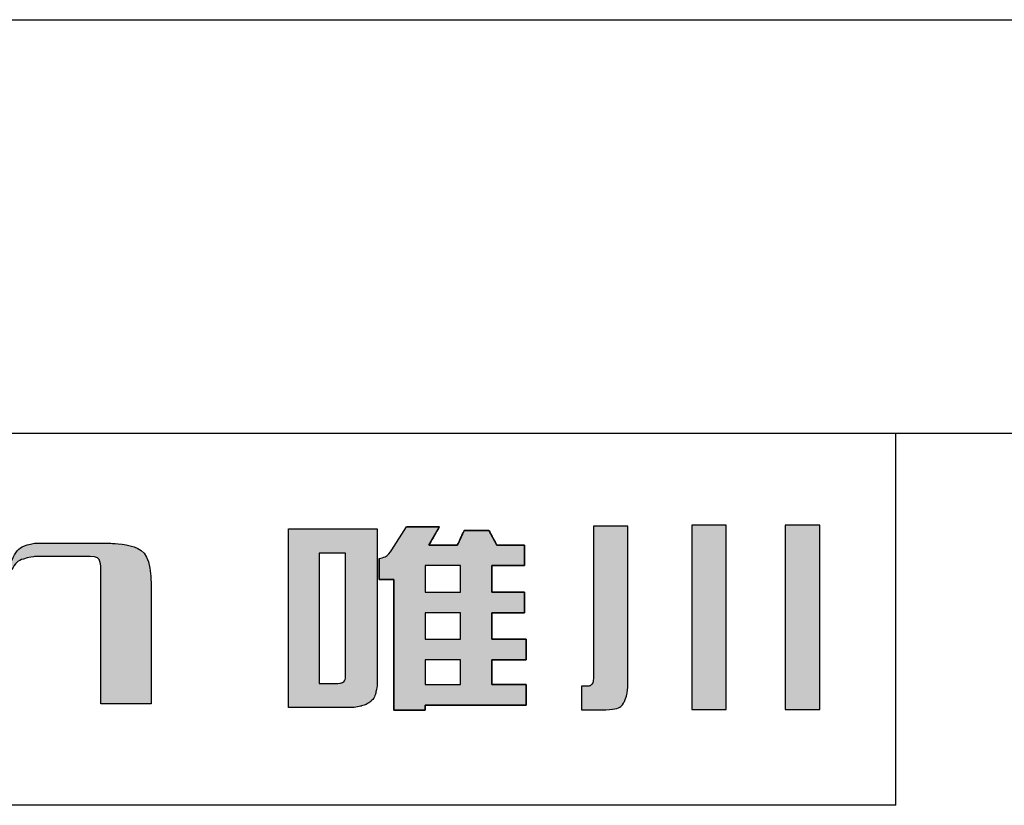
# Model space of a CAD drawing. Units: millimetres. Extents: x 10 to 307, y 12 to 222.
# Drawn here: x 49 to 73, y 203 to 222 of the extents above; entities that cross this region are included whole.
import ezdxf

# ---------------------------------------------------------------- set-up
doc = ezdxf.new("R2010")
doc.units = ezdxf.units.MM
doc.layers.add('外框线', color=7, linetype='Continuous')

# ---------------------------------------------------------------- blocks, each defined once
blk = doc.blocks.new('logo')
at = {"ltscale": 5}
h = blk.add_hatch(color=256, dxfattribs=at)
edge = h.paths.add_edge_path()
edge.add_spline(control_points=[(45.306, 195.451), (45.306, 195.451), (45.306, 191.126), (45.306, 191.126), (45.306, 191.126)], knot_values=[-1, -1, -1, -1, -0.888889, -0.777778, -0.777778, -0.777778, -0.777778], degree=3, periodic=0)
edge.add_spline(control_points=[(45.306, 191.126), (45.306, 191.126), (46.766, 191.126), (46.766, 191.126), (46.766, 191.126)], knot_values=[-0.777778, -0.777778, -0.777778, -0.777778, -0.722222, -0.666667, -0.666667, -0.666667, -0.666667], degree=3, periodic=0)
edge.add_spline(control_points=[(46.766, 191.126), (46.872, 191.126), (46.974, 191.14), (47.074, 191.168), (47.074, 191.168)], knot_values=[-0.666667, -0.666667, -0.666667, -0.666667, -0.611111, -0.555556, -0.555556, -0.555556, -0.555556], degree=3, periodic=0)
edge.add_spline(control_points=[(47.074, 191.168), (47.174, 191.196), (47.251, 191.237), (47.307, 191.289), (47.307, 191.289)], knot_values=[-0.555556, -0.555556, -0.555556, -0.555556, -0.5, -0.444444, -0.444444, -0.444444, -0.444444], degree=3, periodic=0)
edge.add_spline(control_points=[(47.307, 191.289), (47.362, 191.343), (47.4, 191.415), (47.421, 191.506), (47.421, 191.506)], knot_values=[-0.444444, -0.444444, -0.444444, -0.444444, -0.388889, -0.333333, -0.333333, -0.333333, -0.333333], degree=3, periodic=0)
edge.add_spline(control_points=[(47.421, 191.506), (47.443, 191.597), (47.453, 191.678), (47.453, 191.749), (47.453, 191.749)], knot_values=[-0.333333, -0.333333, -0.333333, -0.333333, -0.277778, -0.222222, -0.222222, -0.222222, -0.222222], degree=3, periodic=0)
edge.add_spline(control_points=[(47.453, 191.749), (47.453, 191.749), (47.453, 193.6), (47.453, 194.525)], knot_values=[-0.222222, -0.222222, -0.222222, -0.222222, -0.166667, -0.166667, -0.166667, -0.166667], degree=3, periodic=0)
edge.add_spline(control_points=[(47.453, 194.525), (47.453, 195.451), (47.453, 195.451), (47.453, 195.451)], knot_values=[-0.166667, -0.166667, -0.166667, -0.166667, -0.111111, -0.111111, -0.111111, -0.111111], degree=3, periodic=0)
edge.add_spline(control_points=[(47.453, 195.451), (47.453, 195.451), (45.306, 195.451), (45.306, 195.451)], knot_values=[-0.111111, -0.111111, -0.111111, -0.111111, 0, 0, 0, 0], degree=3, periodic=0)
edge = h.paths.add_edge_path(flags=16)
edge.add_spline(control_points=[(46.047, 194.864), (46.047, 194.864), (46.047, 194.864), (46.047, 194.076)], knot_values=[0.142857, 0.142857, 0.142857, 0.142857, 0.214286, 0.214286, 0.214286, 0.214286], degree=3, periodic=0)
edge.add_spline(control_points=[(46.047, 194.076), (46.047, 193.288), (46.047, 191.713), (46.047, 191.713)], knot_values=[0.214286, 0.214286, 0.214286, 0.214286, 0.285714, 0.285714, 0.285714, 0.285714], degree=3, periodic=0)
edge.add_spline(control_points=[(46.047, 191.713), (46.047, 191.713), (46.047, 191.713), (46.473, 191.713), (46.473, 191.713)], knot_values=[0.285714, 0.285714, 0.285714, 0.285714, 0.357143, 0.428571, 0.428571, 0.428571, 0.428571], degree=3, periodic=0)
edge.add_spline(control_points=[(46.473, 191.713), (46.473, 191.713), (46.548, 191.713), (46.602, 191.724), (46.634, 191.747)], knot_values=[0.428571, 0.428571, 0.428571, 0.428571, 0.5, 0.571429, 0.571429, 0.571429, 0.571429], degree=3, periodic=0)
edge.add_spline(control_points=[(46.634, 191.747), (46.634, 191.747), (46.667, 191.769), (46.682, 191.812), (46.682, 191.876)], knot_values=[0.571429, 0.571429, 0.571429, 0.571429, 0.642857, 0.714286, 0.714286, 0.714286, 0.714286], degree=3, periodic=0)
edge.add_spline(control_points=[(46.682, 191.876), (46.682, 191.876), (46.682, 191.876), (46.682, 194.864), (46.682, 194.864)], knot_values=[0.714286, 0.714286, 0.714286, 0.714286, 0.857143, 1, 1, 1, 1], degree=3, periodic=0)
edge.add_spline(control_points=[(46.682, 194.864), (46.682, 194.864), (46.047, 194.864), (46.047, 194.864)], knot_values=[0, 0, 0, 0, 0.142857, 0.142857, 0.142857, 0.142857], degree=3, periodic=0)
h = blk.add_hatch(color=256, dxfattribs=at)
edge = h.paths.add_edge_path()
edge.add_line((47.498, 194.223), (47.498, 194.737))
edge.add_spline(control_points=[(47.498, 194.737), (47.55, 194.745), (47.681, 194.767), (47.758, 194.878), (47.805, 194.945)], knot_values=[0, 0, 0, 0, 0.152866, 0.384798, 0.384798, 0.384798, 0.384798], degree=3, periodic=0)
edge.add_line((47.805, 194.945), (48.163, 195.503))
edge.add_line((48.163, 195.503), (48.96, 195.503))
edge.add_line((48.96, 195.503), (48.704, 195.058))
edge.add_line((48.704, 195.058), (49.391, 195.058))
edge.add_line((49.391, 195.058), (49.558, 195.412))
edge.add_line((49.558, 195.412), (50.155, 195.412))
edge.add_line((50.155, 195.412), (50.345, 195.058))
edge.add_line((50.345, 195.058), (51.013, 195.058))
edge.add_line((51.013, 195.058), (51.013, 194.563))
edge.add_line((51.013, 194.563), (50.226, 194.563))
edge.add_line((50.226, 194.563), (50.226, 193.921))
edge.add_line((50.226, 193.921), (51.013, 193.921))
edge.add_line((51.013, 193.921), (51.013, 193.423))
edge.add_line((51.013, 193.423), (50.226, 193.423))
edge.add_line((50.226, 193.423), (50.226, 192.783))
edge.add_line((50.226, 192.783), (51.058, 192.783))
edge.add_line((51.058, 192.783), (51.058, 192.285))
edge.add_line((51.058, 192.285), (50.226, 192.285))
edge.add_line((50.226, 192.285), (50.226, 191.684))
edge.add_line((50.226, 191.684), (51.058, 191.684))
edge.add_line((51.058, 191.684), (51.058, 191.186))
edge.add_line((51.058, 191.186), (48.614, 191.186))
edge.add_line((48.614, 191.186), (48.614, 191.063))
edge.add_line((48.614, 191.063), (47.853, 191.063))
edge.add_line((47.853, 191.063), (47.853, 194.223))
edge.add_line((47.853, 194.223), (47.498, 194.223))
edge = h.paths.add_edge_path(flags=17)
edge.add_spline(control_points=[(48.614, 194.563), (48.614, 194.563), (48.614, 194.563), (48.614, 194.403)], knot_values=[0.2, 0.2, 0.2, 0.2, 0.3, 0.3, 0.3, 0.3], degree=3, periodic=0)
edge.add_spline(control_points=[(48.614, 194.403), (48.614, 194.242), (48.614, 193.921), (48.614, 193.921)], knot_values=[0.3, 0.3, 0.3, 0.3, 0.4, 0.4, 0.4, 0.4], degree=3, periodic=0)
edge.add_spline(control_points=[(48.614, 193.921), (48.614, 193.921), (48.614, 193.921), (49.471, 193.921), (49.471, 193.921)], knot_values=[0.4, 0.4, 0.4, 0.4, 0.5, 0.6, 0.6, 0.6, 0.6], degree=3, periodic=0)
edge.add_spline(control_points=[(49.471, 193.921), (49.471, 193.921), (49.471, 193.921), (49.471, 194.563), (49.471, 194.563)], knot_values=[0.6, 0.6, 0.6, 0.6, 0.8, 1, 1, 1, 1], degree=3, periodic=0)
edge.add_spline(control_points=[(49.471, 194.563), (49.471, 194.563), (48.614, 194.563), (48.614, 194.563)], knot_values=[0, 0, 0, 0, 0.2, 0.2, 0.2, 0.2], degree=3, periodic=0)
edge = h.paths.add_edge_path(flags=17)
edge.add_spline(control_points=[(48.614, 193.423), (48.614, 193.423), (48.614, 193.423), (48.614, 193.263)], knot_values=[0.2, 0.2, 0.2, 0.2, 0.3, 0.3, 0.3, 0.3], degree=3, periodic=0)
edge.add_spline(control_points=[(48.614, 193.263), (48.614, 193.103), (48.614, 192.783), (48.614, 192.783)], knot_values=[0.3, 0.3, 0.3, 0.3, 0.4, 0.4, 0.4, 0.4], degree=3, periodic=0)
edge.add_spline(control_points=[(48.614, 192.783), (48.614, 192.783), (48.614, 192.783), (49.471, 192.783), (49.471, 192.783)], knot_values=[0.4, 0.4, 0.4, 0.4, 0.5, 0.6, 0.6, 0.6, 0.6], degree=3, periodic=0)
edge.add_spline(control_points=[(49.471, 192.783), (49.471, 192.783), (49.471, 192.783), (49.471, 193.423), (49.471, 193.423)], knot_values=[0.6, 0.6, 0.6, 0.6, 0.8, 1, 1, 1, 1], degree=3, periodic=0)
edge.add_spline(control_points=[(49.471, 193.423), (49.471, 193.423), (48.614, 193.423), (48.614, 193.423)], knot_values=[0, 0, 0, 0, 0.2, 0.2, 0.2, 0.2], degree=3, periodic=0)
edge = h.paths.add_edge_path(flags=17)
edge.add_spline(control_points=[(48.614, 192.285), (48.614, 192.285), (48.614, 192.285), (48.614, 192.135)], knot_values=[0.2, 0.2, 0.2, 0.2, 0.3, 0.3, 0.3, 0.3], degree=3, periodic=0)
edge.add_spline(control_points=[(48.614, 192.135), (48.614, 191.985), (48.614, 191.684), (48.614, 191.684)], knot_values=[0.3, 0.3, 0.3, 0.3, 0.4, 0.4, 0.4, 0.4], degree=3, periodic=0)
edge.add_spline(control_points=[(48.614, 191.684), (48.614, 191.684), (48.614, 191.684), (49.471, 191.684), (49.471, 191.684)], knot_values=[0.4, 0.4, 0.4, 0.4, 0.5, 0.6, 0.6, 0.6, 0.6], degree=3, periodic=0)
edge.add_spline(control_points=[(49.471, 191.684), (49.471, 191.684), (49.471, 191.684), (49.471, 192.285), (49.471, 192.285)], knot_values=[0.6, 0.6, 0.6, 0.6, 0.8, 1, 1, 1, 1], degree=3, periodic=0)
edge.add_spline(control_points=[(49.471, 192.285), (49.471, 192.285), (48.614, 192.285), (48.614, 192.285)], knot_values=[0, 0, 0, 0, 0.2, 0.2, 0.2, 0.2], degree=3, periodic=0)
h = blk.add_hatch(color=256, dxfattribs=at)
edge = h.paths.add_edge_path()
edge.add_spline(control_points=[(52.399, 191.073), (52.399, 191.073), (52.873, 191.073), (52.873, 191.073), (52.873, 191.073), (53.191, 191.073), (53.378, 191.141), (53.433, 191.276), (53.433, 191.276), (53.49, 191.412), (53.518, 191.557), (53.518, 191.713), (53.518, 191.713), (53.518, 191.713), (53.518, 195.513), (53.518, 195.513), (53.518, 195.513), (53.518, 195.513), (52.686, 195.513), (52.686, 195.513), (52.686, 195.513), (52.686, 195.513), (52.686, 191.905), (52.686, 191.905), (52.686, 191.905), (52.686, 191.79), (52.671, 191.717), (52.639, 191.687), (52.639, 191.687), (52.608, 191.658), (52.575, 191.643), (52.541, 191.643), (52.541, 191.643), (52.541, 191.643), (52.504, 191.643), (52.47, 191.643)], knot_values=[-1, -1, -1, -1, -0.909091, -0.818182, -0.818182, -0.818182, -0.772727, -0.727273, -0.727273, -0.727273, -0.681818, -0.636364, -0.636364, -0.636364, -0.590909, -0.545455, -0.545455, -0.545455, -0.5, -0.454545, -0.454545, -0.454545, -0.409091, -0.363636, -0.363636, -0.363636, -0.318182, -0.272727, -0.272727, -0.272727, -0.227273, -0.181818, -0.181818, -0.181818, -0.148984, -0.148984, -0.148984, -0.148984], degree=3, periodic=0)
edge.add_spline(control_points=[(52.47, 191.643), (52.457, 191.643), (52.399, 191.643), (52.399, 191.643), (52.399, 191.643), (52.399, 191.643), (52.399, 191.073), (52.399, 191.073)], knot_values=[-0.148984, -0.148984, -0.148984, -0.148984, -0.136364, -0.090909, -0.090909, -0.090909, 0, 0, 0, 0], degree=3, periodic=0)
edge = h.paths.add_edge_path()
edge.add_spline(control_points=[(55.066, 191.082), (55.066, 191.082), (55.901, 191.082), (55.901, 191.082), (55.901, 191.082), (55.901, 191.082), (55.901, 195.54), (55.901, 195.54), (55.901, 195.54), (55.901, 195.54), (55.683, 195.54), (55.483, 195.54)], knot_values=[-1, -1, -1, -1, -0.8, -0.6, -0.6, -0.6, -0.5, -0.4, -0.4, -0.4, -0.327765, -0.327765, -0.327765, -0.327765], degree=3, periodic=0)
edge.add_spline(control_points=[(55.483, 195.54), (55.406, 195.54), (55.066, 195.54), (55.066, 195.54), (55.066, 195.54), (55.066, 195.54), (55.066, 191.082), (55.066, 191.082)], knot_values=[-0.327765, -0.327765, -0.327765, -0.327765, -0.3, -0.2, -0.2, -0.2, 0, 0, 0, 0], degree=3, periodic=0)
edge = h.paths.add_edge_path()
edge.add_spline(control_points=[(57.328, 191.082), (57.328, 191.082), (58.164, 191.082), (58.164, 191.082), (58.164, 191.082), (58.164, 191.082), (58.164, 195.54), (58.164, 195.54), (58.164, 195.54), (58.164, 195.54), (57.946, 195.54), (57.746, 195.54)], knot_values=[-1, -1, -1, -1, -0.8, -0.6, -0.6, -0.6, -0.5, -0.4, -0.4, -0.4, -0.327765, -0.327765, -0.327765, -0.327765], degree=3, periodic=0)
edge.add_spline(control_points=[(57.746, 195.54), (57.669, 195.54), (57.328, 195.54), (57.328, 195.54), (57.328, 195.54), (57.328, 195.54), (57.328, 191.082), (57.328, 191.082)], knot_values=[-0.327765, -0.327765, -0.327765, -0.327765, -0.3, -0.2, -0.2, -0.2, 0, 0, 0, 0], degree=3, periodic=0)
h = blk.add_hatch(color=256, dxfattribs=at)
edge = h.paths.add_edge_path()
edge.add_spline(control_points=[(37.423, 191.217), (37.423, 191.217), (37.423, 191.217), (37.423, 195.101), (37.423, 195.101)], knot_values=[0.8, 0.8, 0.8, 0.8, 0.833333, 0.866667, 0.866667, 0.866667, 0.866667], degree=3, periodic=0)
edge.add_spline(control_points=[(37.423, 195.101), (37.423, 195.101), (37.423, 195.101), (38.611, 195.101), (38.611, 195.101)], knot_values=[0.866667, 0.866667, 0.866667, 0.866667, 0.933333, 1, 1, 1, 1], degree=3, periodic=0)
edge.add_spline(control_points=[(38.611, 195.101), (38.611, 195.101), (38.611, 194.684), (38.611, 194.684)], knot_values=[0, 0, 0, 0, 0.066667, 0.066667, 0.066667, 0.066667], degree=3, periodic=0)
edge.add_spline(control_points=[(38.611, 194.684), (38.611, 194.684), (38.697, 194.919), (38.879, 195.059), (39.157, 195.101)], knot_values=[0.066667, 0.066667, 0.066667, 0.066667, 0.1, 0.133333, 0.133333, 0.133333, 0.133333], degree=3, periodic=0)
edge.add_spline(control_points=[(39.157, 195.101), (39.157, 195.101), (39.157, 195.101), (40.987, 195.101), (40.987, 195.101)], knot_values=[0.133333, 0.133333, 0.133333, 0.133333, 0.166667, 0.2, 0.2, 0.2, 0.2], degree=3, periodic=0)
edge.add_spline(control_points=[(40.987, 195.101), (40.987, 195.101), (41.65, 195.101), (41.981, 194.759), (41.981, 194.074)], knot_values=[0.2, 0.2, 0.2, 0.2, 0.233333, 0.266667, 0.266667, 0.266667, 0.266667], degree=3, periodic=0)
edge.add_spline(control_points=[(41.981, 194.074), (41.981, 194.074), (41.981, 194.074), (41.981, 193.36)], knot_values=[0.266667, 0.266667, 0.266667, 0.266667, 0.3, 0.3, 0.3, 0.3], degree=3, periodic=0)
edge.add_spline(control_points=[(41.981, 193.36), (41.981, 192.646), (41.981, 191.217), (41.981, 191.217)], knot_values=[0.3, 0.3, 0.3, 0.3, 0.333333, 0.333333, 0.333333, 0.333333], degree=3, periodic=0)
edge.add_spline(control_points=[(41.981, 191.217), (41.981, 191.217), (41.981, 191.217), (40.762, 191.217), (40.762, 191.217)], knot_values=[0.333333, 0.333333, 0.333333, 0.333333, 0.366667, 0.4, 0.4, 0.4, 0.4], degree=3, periodic=0)
edge.add_spline(control_points=[(40.762, 191.217), (40.762, 191.217), (40.762, 191.217), (40.762, 194.492), (40.762, 194.492)], knot_values=[0.4, 0.4, 0.4, 0.4, 0.433333, 0.466667, 0.466667, 0.466667, 0.466667], degree=3, periodic=0)
edge.add_spline(control_points=[(40.762, 194.492), (40.762, 194.492), (40.762, 194.684), (40.676, 194.781), (40.505, 194.781)], knot_values=[0.466667, 0.466667, 0.466667, 0.466667, 0.5, 0.533333, 0.533333, 0.533333, 0.533333], degree=3, periodic=0)
edge.add_spline(control_points=[(40.505, 194.781), (40.505, 194.781), (40.505, 194.781), (39.157, 194.781), (39.157, 194.781)], knot_values=[0.533333, 0.533333, 0.533333, 0.533333, 0.566667, 0.6, 0.6, 0.6, 0.6], degree=3, periodic=0)
edge.add_spline(control_points=[(39.157, 194.781), (39.157, 194.781), (38.857, 194.737), (38.675, 194.63), (38.611, 194.459)], knot_values=[0.6, 0.6, 0.6, 0.6, 0.633333, 0.666667, 0.666667, 0.666667, 0.666667], degree=3, periodic=0)
edge.add_spline(control_points=[(38.611, 194.459), (38.611, 194.459), (38.611, 194.459), (38.611, 193.648)], knot_values=[0.666667, 0.666667, 0.666667, 0.666667, 0.7, 0.7, 0.7, 0.7], degree=3, periodic=0)
edge.add_spline(control_points=[(38.611, 193.648), (38.611, 192.838), (38.611, 191.217), (38.611, 191.217)], knot_values=[0.7, 0.7, 0.7, 0.7, 0.733333, 0.733333, 0.733333, 0.733333], degree=3, periodic=0)
edge.add_spline(control_points=[(38.611, 191.217), (38.611, 191.217), (38.611, 191.217), (37.423, 191.217), (37.423, 191.217)], knot_values=[0.733333, 0.733333, 0.733333, 0.733333, 0.766667, 0.8, 0.8, 0.8, 0.8], degree=3, periodic=0)
for p, q in [((47.805, 194.945), (48.163, 195.503)), ((48.96, 195.503), (48.163, 195.503)), ((48.704, 195.058), (48.96, 195.503)), ((49.558, 195.412), (49.391, 195.058)), ((50.155, 195.412), (49.558, 195.412)), ((50.345, 195.058), (50.155, 195.412)), ((49.391, 195.058), (48.704, 195.058)), ((51.013, 195.058), (50.345, 195.058)), ((51.013, 194.563), (51.013, 195.058)), ((47.498, 194.737), (47.498, 194.223)), ((50.226, 193.921), (50.226, 194.563)), ((50.226, 194.563), (51.013, 194.563)), ((47.498, 194.223), (47.853, 194.223)), ((47.853, 194.223), (47.853, 191.063)), ((51.013, 193.921), (50.226, 193.921)), ((51.013, 193.423), (51.013, 193.921)), ((50.226, 192.783), (50.226, 193.423)), ((50.226, 193.423), (51.013, 193.423)), ((51.058, 192.783), (50.226, 192.783)), ((51.058, 192.285), (51.058, 192.783)), ((50.226, 191.684), (50.226, 192.285)), ((50.226, 192.285), (51.058, 192.285)), ((51.058, 191.684), (50.226, 191.684)), ((51.058, 191.186), (51.058, 191.684)), ((48.614, 191.063), (48.614, 191.186)), ((48.614, 191.186), (51.058, 191.186)), ((48.614, 191.063), (48.614, 191.186)), ((47.853, 191.063), (48.614, 191.063)), ((47.853, 191.063), (48.614, 191.063))]:
    blk.add_line(p, q, dxfattribs=at)
blk.add_open_spline([(47.498, 194.737), (47.55, 194.745), (47.681, 194.767), (47.758, 194.878), (47.805, 194.945)], degree=3, knots=[0, 0, 0, 0, 0.1528658, 0.3847983, 0.3847983, 0.3847983, 0.3847983], dxfattribs=at)
at = {"layer": '外框线'}
for points in [[(45.306, 195.451), (45.306, 195.451), (47.453, 195.451), (47.453, 195.451)], [(45.306, 191.126), (45.306, 191.126), (45.306, 191.126), (45.306, 195.451), (45.306, 195.451)], [(47.453, 195.451), (47.453, 195.451), (47.453, 195.451), (47.453, 191.749), (47.453, 191.749)], [(48.163, 195.503), (48.163, 195.503), (48.163, 195.503), (48.96, 195.503), (48.96, 195.503)], [(48.96, 195.503), (48.96, 195.503), (48.96, 195.503), (48.704, 195.058), (48.704, 195.058)], [(49.391, 195.058), (49.391, 195.058), (49.391, 195.058), (49.558, 195.412), (49.558, 195.412)], [(49.558, 195.412), (49.558, 195.412), (49.558, 195.412), (50.155, 195.412), (50.155, 195.412)], [(50.155, 195.412), (50.155, 195.412), (50.155, 195.412), (50.345, 195.058), (50.345, 195.058)], [(38.611, 194.684), (38.611, 194.684), (38.697, 194.919), (38.879, 195.059), (39.157, 195.101)], [(39.157, 195.101), (39.157, 195.101), (39.157, 195.101), (40.987, 195.101), (40.987, 195.101)], [(40.987, 195.101), (40.987, 195.101), (41.65, 195.101), (41.981, 194.759), (41.981, 194.074)], [(48.704, 195.058), (48.704, 195.058), (48.704, 195.058), (49.391, 195.058), (49.391, 195.058)], [(50.345, 195.058), (50.345, 195.058), (50.345, 195.058), (51.013, 195.058), (51.013, 195.058)], [(51.013, 195.058), (51.013, 195.058), (51.013, 195.058), (51.013, 194.563), (51.013, 194.563)], [(39.157, 194.781), (39.157, 194.781), (38.857, 194.737), (38.675, 194.63), (38.611, 194.459)], [(40.505, 194.781), (40.505, 194.781), (40.505, 194.781), (39.157, 194.781), (39.157, 194.781)], [(40.762, 194.492), (40.762, 194.492), (40.762, 194.684), (40.676, 194.781), (40.505, 194.781)], [(46.682, 194.864), (46.682, 194.864), (46.047, 194.864), (46.047, 194.864)], [(46.047, 194.864), (46.047, 194.864), (46.047, 194.864), (46.047, 191.713), (46.047, 191.713)], [(46.682, 191.876), (46.682, 191.876), (46.682, 191.876), (46.682, 194.864), (46.682, 194.864)], [(47.498, 194.223), (47.498, 194.223), (47.498, 194.223), (47.498, 194.737), (47.498, 194.737)], [(40.762, 191.217), (40.762, 191.217), (40.762, 191.217), (40.762, 194.492), (40.762, 194.492)], [(49.471, 194.563), (49.471, 194.563), (48.614, 194.563), (48.614, 194.563)], [(48.614, 194.563), (48.614, 194.563), (48.614, 194.563), (48.614, 193.921), (48.614, 193.921)], [(49.471, 193.921), (49.471, 193.921), (49.471, 193.921), (49.471, 194.563), (49.471, 194.563)], [(51.013, 194.563), (51.013, 194.563), (51.013, 194.563), (50.226, 194.563), (50.226, 194.563)], [(50.226, 194.563), (50.226, 194.563), (50.226, 194.563), (50.226, 193.921), (50.226, 193.921)], [(47.853, 194.223), (47.853, 194.223), (47.853, 194.223), (47.498, 194.223), (47.498, 194.223)], [(47.853, 191.063), (47.853, 191.063), (47.853, 194.223), (47.853, 194.223)], [(41.981, 194.074), (41.981, 194.074), (41.981, 194.074), (41.981, 191.217), (41.981, 191.217)], [(48.614, 193.921), (48.614, 193.921), (48.614, 193.921), (49.471, 193.921), (49.471, 193.921)], [(50.226, 193.921), (50.226, 193.921), (50.226, 193.921), (51.013, 193.921), (51.013, 193.921)], [(51.013, 193.921), (51.013, 193.921), (51.013, 193.921), (51.013, 193.423), (51.013, 193.423)], [(49.471, 193.423), (49.471, 193.423), (48.614, 193.423), (48.614, 193.423)], [(48.614, 193.423), (48.614, 193.423), (48.614, 193.423), (48.614, 192.783), (48.614, 192.783)], [(49.471, 192.783), (49.471, 192.783), (49.471, 192.783), (49.471, 193.423), (49.471, 193.423)], [(51.013, 193.423), (51.013, 193.423), (51.013, 193.423), (50.226, 193.423), (50.226, 193.423)], [(50.226, 193.423), (50.226, 193.423), (50.226, 193.423), (50.226, 192.783), (50.226, 192.783)], [(48.614, 192.783), (48.614, 192.783), (48.614, 192.783), (49.471, 192.783), (49.471, 192.783)], [(50.226, 192.783), (50.226, 192.783), (50.226, 192.783), (51.058, 192.783), (51.058, 192.783)], [(51.058, 192.783), (51.058, 192.783), (51.058, 192.783), (51.058, 192.285), (51.058, 192.285)], [(49.471, 192.285), (49.471, 192.285), (48.614, 192.285), (48.614, 192.285)], [(48.614, 192.285), (48.614, 192.285), (48.614, 192.285), (48.614, 191.684), (48.614, 191.684)], [(49.471, 191.684), (49.471, 191.684), (49.471, 191.684), (49.471, 192.285), (49.471, 192.285)], [(51.058, 192.285), (51.058, 192.285), (51.058, 192.285), (50.226, 192.285), (50.226, 192.285)], [(50.226, 192.285), (50.226, 192.285), (50.226, 192.285), (50.226, 191.684), (50.226, 191.684)], [(46.634, 191.747), (46.634, 191.747), (46.667, 191.769), (46.682, 191.812), (46.682, 191.876)], [(46.047, 191.713), (46.047, 191.713), (46.047, 191.713), (46.473, 191.713), (46.473, 191.713)], [(46.473, 191.713), (46.473, 191.713), (46.548, 191.713), (46.602, 191.724), (46.634, 191.747)], [(47.453, 191.749), (47.453, 191.749), (47.453, 191.678), (47.443, 191.597), (47.421, 191.506)], [(48.614, 191.684), (48.614, 191.684), (48.614, 191.684), (49.471, 191.684), (49.471, 191.684)], [(50.226, 191.684), (50.226, 191.684), (50.226, 191.684), (51.058, 191.684), (51.058, 191.684)], [(51.058, 191.684), (51.058, 191.684), (51.058, 191.684), (51.058, 191.186), (51.058, 191.186)], [(47.421, 191.506), (47.421, 191.506), (47.4, 191.415), (47.362, 191.343), (47.307, 191.289)], [(41.981, 191.217), (41.981, 191.217), (41.981, 191.217), (40.762, 191.217), (40.762, 191.217)], [(46.766, 191.126), (46.766, 191.126), (46.766, 191.126), (45.306, 191.126), (45.306, 191.126)], [(47.074, 191.168), (47.074, 191.168), (46.974, 191.14), (46.872, 191.126), (46.766, 191.126)], [(47.307, 191.289), (47.307, 191.289), (47.251, 191.237), (47.174, 191.196), (47.074, 191.168)], [(51.058, 191.186), (51.058, 191.186), (51.058, 191.186), (48.614, 191.186), (48.614, 191.186)], [(48.614, 191.186), (48.614, 191.186), (48.614, 191.186), (48.614, 191.063), (48.614, 191.063)], [(48.614, 191.063), (48.614, 191.063), (48.614, 191.063), (47.853, 191.063), (47.853, 191.063)]]:
    blk.add_open_spline(points, degree=3, dxfattribs=at)
for points, knots in [([(52.399, 191.073), (52.399, 191.073), (52.399, 191.643), (52.399, 191.643), (52.399, 191.643), (52.399, 191.643), (52.541, 191.643), (52.541, 191.643), (52.541, 191.643), (52.575, 191.643), (52.608, 191.658), (52.639, 191.687), (52.639, 191.687), (52.671, 191.717), (52.686, 191.79), (52.686, 191.905), (52.686, 191.905), (52.686, 191.905), (52.686, 195.513), (52.686, 195.513), (52.686, 195.513), (52.686, 195.513), (53.518, 195.513), (53.518, 195.513), (53.518, 195.513), (53.518, 195.513), (53.518, 191.713), (53.518, 191.713), (53.518, 191.713), (53.518, 191.557), (53.49, 191.412), (53.433, 191.276), (53.433, 191.276), (53.378, 191.141), (53.191, 191.073), (52.873, 191.073), (52.873, 191.073), (52.873, 191.073), (52.399, 191.073), (52.399, 191.073)], [0, 0, 0, 0, 0.090909, 0.090909, 0.090909, 0.136364, 0.181818, 0.181818, 0.181818, 0.227273, 0.272727, 0.272727, 0.272727, 0.318182, 0.363636, 0.363636, 0.363636, 0.409091, 0.454545, 0.454545, 0.454545, 0.5, 0.545455, 0.545455, 0.545455, 0.590909, 0.636364, 0.636364, 0.636364, 0.681818, 0.727273, 0.727273, 0.727273, 0.772727, 0.818182, 0.818182, 0.818182, 0.909091, 1, 1, 1, 1]), ([(55.066, 191.082), (55.066, 191.082), (55.066, 195.54), (55.066, 195.54), (55.066, 195.54), (55.066, 195.54), (55.901, 195.54), (55.901, 195.54), (55.901, 195.54), (55.901, 195.54), (55.901, 191.082), (55.901, 191.082), (55.901, 191.082), (55.901, 191.082), (55.066, 191.082), (55.066, 191.082)], [0, 0, 0, 0, 0.2, 0.2, 0.2, 0.3, 0.4, 0.4, 0.4, 0.5, 0.6, 0.6, 0.6, 0.8, 1, 1, 1, 1]), ([(57.328, 191.082), (57.328, 191.082), (57.328, 195.54), (57.328, 195.54), (57.328, 195.54), (57.328, 195.54), (58.164, 195.54), (58.164, 195.54), (58.164, 195.54), (58.164, 195.54), (58.164, 191.082), (58.164, 191.082), (58.164, 191.082), (58.164, 191.082), (57.328, 191.082), (57.328, 191.082)], [0, 0, 0, 0, 0.2, 0.2, 0.2, 0.3, 0.4, 0.4, 0.4, 0.5, 0.6, 0.6, 0.6, 0.8, 1, 1, 1, 1])]:
    blk.add_open_spline(points, degree=3, knots=knots, dxfattribs=at)

msp = doc.modelspace()

# ---------------------------------------------------------------- linework, layer by layer
at = {"layer": '外框线', "lineweight": 25}
for p, q in [((10.382, 222.041), (307.382, 222.041)), ((20.382, 212.041), (297.382, 212.041)), ((20.382, 212.041), (70.382, 212.041))]:
    msp.add_line(p, q, dxfattribs=at)
at = {"layer": '外框线', "lineweight": 25, "ltscale": 0.25}
for q in [(70.382, 212.041), (20.382, 203.041)]:
    msp.add_line((70.382, 203.041), q, dxfattribs=at)

# ---------------------------------------------------------------- block references
at = {"layer": '外框线', "lineweight": 25}
msp.add_blockref('logo', (10.382, 14.276), dxfattribs=at)

doc.saveas('drawing.dxf')
